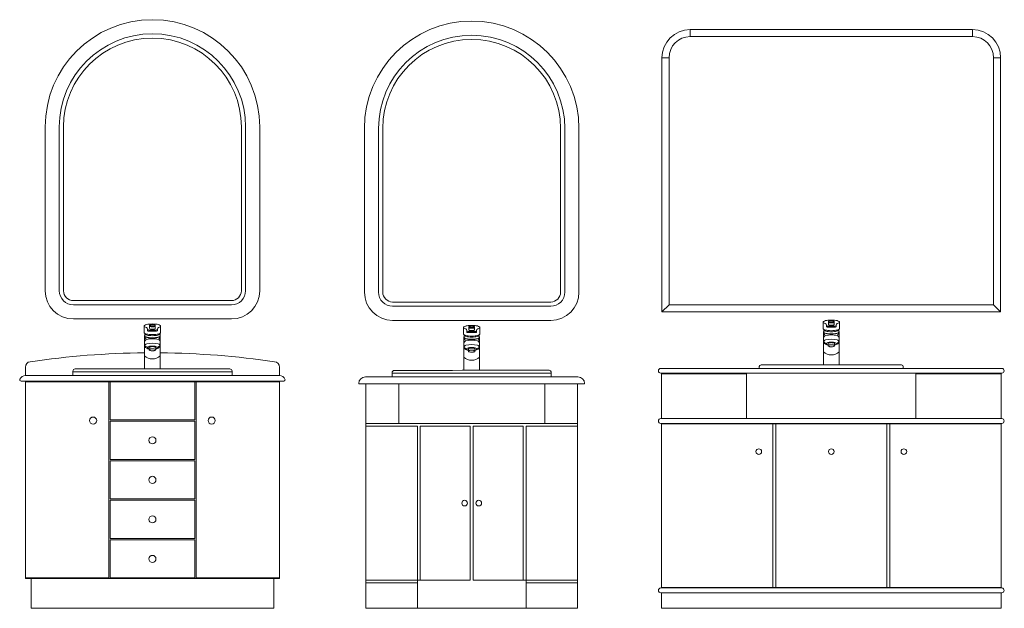
# Model space of a CAD drawing. Units: millimetres. Extents: x 0.4 to 33.4, y 0 to 93.8.
# Drawn here: x 8.5 to 12, y 16.4 to 18.5 of the extents above; entities that cross this region are included whole.
import ezdxf

# ---------------------------------------------------------------- set-up
doc = ezdxf.new("R2010")
doc.units = ezdxf.units.MM
doc.layers.add('a_MUEBLE ART', color=4, linetype='Continuous', lineweight=5)

# ---------------------------------------------------------------- blocks, each defined once
blk = doc.blocks.new('ca_ba_va026')
at = {"layer": 'a_MUEBLE ART'}
for p, q in [((133.49, 170.5), (133.49, 112.5)), ((209.49, 112.5), (209.49, 170.5)), ((143.49, 102.5), (199.49, 102.5)), ((126.49, 82.5), (126.49, 85.38)), ((216.49, 82.5), (216.49, 85.38)), ((126.49, 80.5), (126.49, 10.5)), ((216.49, 80.5), (216.49, 10.5)), ((128.49, 10.5), (128.49, 0)), ((214.49, 10.5), (214.49, 0)), ((128.49, 0), (171.49, 0)), ((214.49, 0), (171.49, 0))]:
    blk.add_line(p, q, dxfattribs=at)
at = {"layer": 'a_MUEBLE ART', "color": 8}
for p, q in [((138.49, 170.5), (138.49, 112.5)), ((139.99, 170.5), (139.99, 112.5)), ((202.99, 112.5), (202.99, 170.5)), ((204.49, 112.5), (204.49, 170.5)), ((143.49, 109), (199.49, 109)), ((143.49, 107.5), (199.49, 107.5)), ((168.59, 97.68), (168.59, 99.97)), ((169.72, 98.46), (169.72, 98.97)), ((172.95, 98.16), (170.02, 98.16)), ((170.49, 100.17), (170.49, 99.97)), ((170.49, 99.97), (170.49, 99.18)), ((172.49, 100.17), (172.49, 99.97)), ((172.49, 99.97), (172.49, 99.18)), ((173.25, 98.97), (173.25, 98.46)), ((174.38, 97.68), (174.38, 99.97)), ((168.69, 96.44), (168.69, 84.8)), ((168.79, 97.25), (168.79, 96.44)), ((171.49, 95.71), (171.49, 95.81)), ((174.19, 97.25), (174.19, 96.44)), ((174.29, 96.44), (174.29, 84.8)), ((170.34, 92.35), (170.34, 91.59)), ((172.64, 92.35), (172.64, 91.59)), ((143.29, 82.5), (143.29, 83.98)), ((143.29, 83.8), (199.69, 83.8)), ((168.69, 84.8), (174.29, 84.8)), ((199.69, 82.5), (199.69, 84)), ((124.94, 80.5), (171.49, 80.5)), ((126.49, 80.25), (155.99, 80.25)), ((126.56, 82.5), (171.49, 82.5)), ((143.29, 82.5), (199.69, 82.5)), ((155.99, 10.75), (155.99, 80.25)), ((216.49, 80.25), (155.99, 80.25)), ((156.49, 66.75), (156.49, 80.25)), ((216.41, 82.5), (171.49, 82.5)), ((218.04, 80.5), (171.49, 80.5)), ((186.49, 66.75), (186.49, 80.25)), ((186.99, 10.75), (186.99, 80.25)), ((156.49, 66.75), (171.49, 66.75)), ((186.49, 66.75), (171.49, 66.75)), ((156.49, 66.25), (171.49, 66.25)), ((156.49, 52.75), (156.49, 66.25)), ((186.49, 66.25), (171.49, 66.25)), ((186.49, 52.75), (186.49, 66.25)), ((156.49, 52.75), (171.49, 52.75)), ((186.49, 52.75), (171.49, 52.75)), ((156.49, 52.25), (171.49, 52.25)), ((156.49, 38.75), (156.49, 52.25)), ((186.49, 52.25), (171.49, 52.25)), ((186.49, 38.75), (186.49, 52.25)), ((156.49, 38.75), (171.49, 38.75)), ((186.49, 38.75), (171.49, 38.75)), ((156.49, 38.25), (171.49, 38.25)), ((156.49, 24.75), (156.49, 38.25)), ((186.49, 38.25), (171.49, 38.25)), ((186.49, 24.75), (186.49, 38.25)), ((156.49, 24.75), (171.49, 24.75)), ((186.49, 24.75), (171.49, 24.75)), ((156.49, 10.75), (156.49, 24.25)), ((156.49, 24.25), (171.49, 24.25)), ((186.49, 24.25), (171.49, 24.25)), ((186.49, 10.75), (186.49, 24.25)), ((126.49, 10.75), (155.99, 10.75)), ((126.49, 10.5), (171.49, 10.5)), ((156.49, 10.75), (171.49, 10.75)), ((186.49, 10.75), (171.49, 10.75)), ((216.49, 10.5), (171.49, 10.5)), ((216.49, 10.75), (186.99, 10.75))]:
    blk.add_line(p, q, dxfattribs=at)
for points in [[(168.59, 97.68, 0.013164), (168.59, 97.67, 0.261968), (168.7, 97.46, 0.074994), (169.43, 97.16, 0.035683), (170.29, 97, 0.025972), (171.49, 96.94, 0.025972), (172.68, 97, 0.035683), (173.54, 97.16, 0.074994), (174.27, 97.46, 0.261968), (174.39, 97.67, 0.013164), (174.38, 97.68, 0.074994)], [(169.84, 98.63, 0.018641), (170.29, 98.56, 0.025972), (171.49, 98.5, 0.025972), (172.68, 98.56, 0.018641), (173.13, 98.63, 0.074994)], [(172.49, 100.17, 0.258076), (172.44, 100.24, 0.076692), (172.19, 100.35, 0.036788), (171.9, 100.4, 0.026827), (171.49, 100.43, 0.026827), (171.07, 100.4, 0.036788), (170.78, 100.35, 0.076692), (170.53, 100.24, 0.258076), (170.49, 100.17, 0.258076)], [(170.49, 99.97, 0.021747), (171.49, 99.92, 0.021747), (172.49, 99.97, 0.035683)], [(170.49, 99.77, 0.021747), (171.49, 99.72, 0.021747), (172.49, 99.77, 0.035683)], [(173.61, 99.45, 0.069304), (174.26, 99.75, 0.258609), (174.38, 99.97, 0.258609), (174.26, 100.18, 0.076461), (173.54, 100.5, 0.036636), (172.68, 100.65, 0.026709), (171.49, 100.72, 0.026709)], [(168.69, 96.44, 0.25813), (168.8, 96.23, 0.076668), (169.51, 95.93, 0.036773), (170.33, 95.77, 0.026815), (171.49, 95.71, 0.026815), (172.64, 95.77, 0.036773), (173.46, 95.93, 0.076668), (174.17, 96.23, 0.25813), (174.29, 96.44, 0.236479), (174.19, 96.64, 0.076668)], [(168.79, 96.64, 0.236479), (168.69, 96.44, 0.25813)], [(168.79, 96.44, 0.271212), (168.89, 96.26, 0.070872), (169.58, 96, 0.033117), (170.37, 95.87, 0.024004), (171.49, 95.81, 0.024004), (172.6, 95.87, 0.033117), (173.39, 96, 0.070872), (174.08, 96.26, 0.271212), (174.19, 96.44, 0.271212)], [(171.5, 96.57, -0.027391), (170.39, 96.63, -0.037513), (169.59, 96.78, -0.077781), (168.92, 97.08, -0.255549), (168.8, 97.28, -0.255549)], [(171.47, 96.57, 0.027391), (172.58, 96.63, 0.037513), (173.38, 96.78, 0.077781), (174.05, 97.08, 0.255549), (174.17, 97.28, 0.255549)], [(172.64, 91.93, 0.007506), (172.72, 91.96, 0.086447), (173.15, 92.18, 0.23436), (173.24, 92.35, 0.23436), (173.15, 92.52, 0.086447), (172.72, 92.74, 0.043866), (172.2, 92.85, 0.032434), (171.49, 92.9, 0.032434), (170.77, 92.85, 0.043866), (170.25, 92.74, 0.086447), (169.82, 92.52, 0.23436), (169.74, 92.35, 0.23436)], [(169.74, 92.35, 0.23436), (169.82, 92.18, 0.086447), (170.25, 91.96, 0.007506), (170.34, 91.93, 0.032434)], [(171.49, 92.7, 0.031837), (171.01, 92.67, 0.043127), (170.67, 92.6, 0.08552), (170.39, 92.46, 0.236739), (170.34, 92.35, 0.236739)], [(172.64, 92.35, 0.236739), (172.58, 92.46, 0.08552), (172.3, 92.6, 0.043127), (171.96, 92.67, 0.031837), (171.49, 92.7, 0.031837)]]:
    blk.add_lwpolyline(points, format="xyb", dxfattribs=at)
blk.add_lwpolyline([(171.49, 91.94, 0.031837), (171.01, 91.91, 0.043127), (170.67, 91.84, 0.08552), (170.39, 91.7, 0.236739), (170.34, 91.59, 0.236739), (170.39, 91.48, 0.08552), (170.67, 91.34, 0.043127), (171.01, 91.26, 0.031837), (171.49, 91.23, 0.031837), (171.96, 91.26, 0.043127), (172.3, 91.34, 0.08552), (172.58, 91.48, 0.236739), (172.64, 91.59, 0.236739), (172.58, 91.7, 0.08552), (172.3, 91.84, 0.043127), (171.96, 91.91, 0.031837)], format="xyb", close=True, dxfattribs=at)
for centre in [(150.49, 66.5), (192.49, 66.5)]:
    blk.add_circle(centre, 1.25, dxfattribs=at)
at = {"layer": 'a_MUEBLE ART'}
for centre, radius, start, end in [((171.49, 170.5), 38, 0, 180), ((143.49, 112.5), 10, 180, 270), ((199.49, 112.5), 10, 270, 0), ((128.49, 85.38), 2, 98.2965, 180), ((171.49, -209.5), 300, 90.5348, 98.2965), ((171.49, -209.5), 300, 81.7035, 89.4653), ((214.49, 85.38), 2, 0, 81.7035), ((124.94, 80.95), 0.45, 158.1962, 270), ((126.56, 80.3), 2.2, 90, 158.1962), ((216.41, 80.3), 2.2, 21.8038, 90), ((218.04, 80.95), 0.45, 270, 21.8038)]:
    blk.add_arc(centre, radius, start, end, dxfattribs=at)
at = {"layer": 'a_MUEBLE ART', "color": 8}
for centre, radius, start, end in [((171.49, 170.5), 33, 0, 180), ((171.49, 170.5), 31.5, 0, 180), ((143.49, 112.5), 5, 180, 270), ((143.49, 112.5), 3.5, 180, 270), ((199.49, 112.5), 5, 270, 0), ((199.49, 112.5), 3.5, 270, 0), ((168.84, 99.97), 0.257, 122.0017, 180), ((168.84, 99.97), 0.257, 180, 237.9983), ((170.09, 97.97), 2.61, 104.5123, 122.0017), ((170.09, 101.96), 2.61, 237.9983, 253.8563), ((169.22, 98.97), 0.5, 0, 73.8563), ((170.93, 94.73), 5.96, 96.1198, 104.5123), ((170.02, 98.46), 0.3, 180, 270), ((171.49, 89.53), 11.19, 90, 96.1198), ((170.79, 99.18), 0.3, 180, 266.4205), ((171.49, 110.37), 11.51, 266.4205, 270), ((171.49, 110.37), 11.51, 270, 273.5795), ((172.19, 99.18), 0.3, 273.5795, 0), ((172.95, 98.46), 0.3, 270, 0), ((173.75, 98.97), 0.5, 106.1437, 180), ((169.69, 94.25), 1, 103.7194, 180), ((169.8, 96.4), 1.12, 199.1592, 240.0948), ((171.49, 95.94), 3, 151.3411, 154.1581), ((171.49, 86.87), 8.59, 76.2806, 103.7194), ((173.29, 94.25), 1, 0, 76.2806), ((173.17, 96.4), 1.12, 299.9052, 340.8408), ((171.49, 95.94), 3, 25.8419, 28.6589), ((169.69, 92.7), 1, 103.7194, 180), ((171.49, 95.9), 4.25, 228.7898, 254.3007), ((171.48, 96.27), 4.25, 231.5492, 243.802), ((171.49, 85.33), 8.59, 76.2806, 103.7194), ((171.49, 95.9), 4.25, 285.6993, 294.3157), ((171.49, 95.9), 4.25, 294.3157, 311.2102), ((171.49, 96.27), 4.25, 296.198, 308.4508), ((173.29, 92.7), 1, 0, 76.2806), ((171.49, 92.6), 4.25, 228.7898, 311.2102), ((144.09, 83.98), 0.8, 90.0667, 180), ((185.59, -35555.68), 35640.48, 89.978618, 90.066717), ((198.89, 84), 0.8, 0, 89.9786), ((171.49, 59.5), 1.25, 90, 270), ((171.49, 59.5), 1.25, 270, 90), ((171.49, 45.5), 1.25, 90, 270), ((171.49, 45.5), 1.25, 270, 90), ((171.49, 31.5), 1.25, 90, 270), ((171.49, 31.5), 1.25, 270, 90), ((171.49, 17.5), 1.25, 90, 270), ((171.49, 17.5), 1.25, 270, 90)]:
    blk.add_arc(centre, radius, start, end, dxfattribs=at)
blk = doc.blocks.new('ca_ba_va027')
at = {"layer": 'a_MUEBLE ART'}
for p, q in [((-0.5, 170), (-0.5, 112)), ((75.5, 112), (75.5, 170)), ((9.5, 102), (65.5, 102)), ((-0.1, 82), (37.5, 82)), ((75.1, 82), (37.5, 82)), ((-2.5, 79.5), (-2.5, 79.6)), ((-2.5, 79.5), (37.5, 79.5)), ((0, 0), (0, 79.5)), ((77.5, 79.5), (37.5, 79.5)), ((75, 0), (75, 79.5)), ((77.5, 79.5), (77.5, 79.6)), ((37.5, 0), (0, 0)), ((37.5, 0), (75, 0))]:
    blk.add_line(p, q, dxfattribs=at)
at = {"layer": 'a_MUEBLE ART', "color": 8}
for p, q in [((4.5, 170), (4.5, 112)), ((6, 170), (6, 112)), ((69, 112), (69, 170)), ((70.5, 112), (70.5, 170)), ((9.5, 108.5), (65.5, 108.5)), ((9.5, 107), (65.5, 107)), ((34.6, 97.18), (34.6, 99.47)), ((35.74, 97.96), (35.74, 98.47)), ((36.5, 99.67), (36.5, 99.47)), ((36.5, 99.47), (36.5, 98.68)), ((38.5, 99.67), (38.5, 99.47)), ((38.5, 99.47), (38.5, 98.68)), ((39.26, 98.47), (39.26, 97.96)), ((40.4, 97.18), (40.4, 99.47)), ((34.7, 95.94), (34.7, 84.3)), ((34.8, 96.75), (34.8, 95.94)), ((38.96, 97.66), (36.04, 97.66)), ((37.5, 95.21), (37.5, 95.31)), ((40.2, 96.75), (40.2, 95.94)), ((40.3, 95.94), (40.3, 84.3)), ((36.35, 91.85), (36.35, 91.09)), ((38.65, 91.85), (38.65, 91.09)), ((34.7, 84.3), (40.3, 84.3)), ((9.3, 82), (9.3, 83.48)), ((9.3, 83.3), (65.7, 83.3)), ((9.3, 82), (65.7, 82)), ((65.7, 82), (65.7, 83.5)), ((11.63, 79.5), (11.63, 65.5)), ((63.37, 79.5), (63.37, 65.5)), ((0, 65.5), (37.5, 65.5)), ((0, 64.5), (18.25, 64.5)), ((18.25, 0), (18.25, 64.5)), ((19.25, 10), (19.25, 64.5)), ((19.25, 64.5), (37, 64.5)), ((37, 10), (37, 64.5)), ((75, 65.5), (37.5, 65.5)), ((55.75, 64.5), (38, 64.5)), ((38, 10), (38, 64.5)), ((55.75, 10), (55.75, 64.5)), ((56.75, 0), (56.75, 64.5)), ((75, 64.5), (56.75, 64.5)), ((37, 10), (0, 10)), ((18.25, 9), (0, 9)), ((38, 10), (75, 10)), ((56.75, 9), (75, 9))]:
    blk.add_line(p, q, dxfattribs=at)
for points in [[(35.86, 98.13, 0.018641), (36.31, 98.06, 0.025972), (37.5, 98, 0.025972), (38.69, 98.06, 0.018641), (39.14, 98.13, 0.074994)], [(38.5, 99.67, 0.258076), (38.46, 99.74, 0.076692), (38.21, 99.85, 0.036788), (37.91, 99.9, 0.026827), (37.5, 99.93, 0.026827), (37.09, 99.9, 0.036788), (36.79, 99.85, 0.076692), (36.54, 99.74, 0.258076), (36.5, 99.67, 0.258076)], [(36.5, 99.47, 0.021747), (37.5, 99.42, 0.021747), (38.5, 99.47, 0.035683)], [(36.5, 99.27, 0.021747), (37.5, 99.22, 0.021747), (38.5, 99.27, 0.035683)], [(39.62, 98.95, 0.069304), (40.28, 99.25, 0.258609), (40.4, 99.47, 0.258609), (40.28, 99.68, 0.076461), (39.55, 100, 0.036636), (38.69, 100.15, 0.026709), (37.5, 100.22, 0.026709)], [(34.6, 97.18, 0.013164), (34.6, 97.17, 0.261968), (34.72, 96.96, 0.074994), (35.45, 96.66, 0.035683), (36.31, 96.5, 0.025972), (37.5, 96.44, 0.025972), (38.69, 96.5, 0.035683), (39.55, 96.66, 0.074994), (40.28, 96.96, 0.261968), (40.4, 97.17, 0.013164), (40.4, 97.18, 0.074994)], [(34.7, 95.94, 0.25813), (34.82, 95.73, 0.076668), (35.52, 95.43, 0.036773), (36.35, 95.27, 0.026815), (37.5, 95.21, 0.026815), (38.65, 95.27, 0.036773), (39.48, 95.43, 0.076668), (40.18, 95.73, 0.25813), (40.3, 95.94, 0.236479), (40.2, 96.14, 0.076668)], [(34.8, 96.14, 0.236479), (34.7, 95.94, 0.25813)], [(34.8, 95.94, 0.271212), (34.9, 95.76, 0.070872), (35.59, 95.5, 0.033117), (36.39, 95.37, 0.024004), (37.5, 95.31, 0.024004), (38.61, 95.37, 0.033117), (39.41, 95.5, 0.070872), (40.1, 95.76, 0.271212), (40.2, 95.94, 0.271212)], [(37.52, 96.07, -0.027391), (36.41, 96.13, -0.037513), (35.61, 96.28, -0.077781), (34.93, 96.58, -0.255549), (34.82, 96.78, -0.255549)], [(37.48, 96.07, 0.027391), (38.59, 96.13, 0.037513), (39.39, 96.28, 0.077781), (40.07, 96.58, 0.255549), (40.18, 96.78, 0.255549)], [(38.65, 91.43, 0.007506), (38.74, 91.46, 0.086447), (39.17, 91.68, 0.23436), (39.25, 91.85, 0.23436), (39.17, 92.02, 0.086447), (38.74, 92.24, 0.043866), (38.22, 92.35, 0.032434), (37.5, 92.4, 0.032434), (36.78, 92.35, 0.043866), (36.26, 92.24, 0.086447), (35.83, 92.02, 0.23436), (35.75, 91.85, 0.23436)], [(35.75, 91.85, 0.23436), (35.83, 91.68, 0.086447), (36.26, 91.46, 0.007506), (36.35, 91.43, 0.032434)], [(37.5, 92.2, 0.031837), (37.03, 92.17, 0.043127), (36.69, 92.1, 0.08552), (36.4, 91.96, 0.236739), (36.35, 91.85, 0.236739)], [(38.65, 91.85, 0.236739), (38.6, 91.96, 0.08552), (38.31, 92.1, 0.043127), (37.97, 92.17, 0.031837), (37.5, 92.2, 0.031837)]]:
    blk.add_lwpolyline(points, format="xyb", dxfattribs=at)
blk.add_lwpolyline([(37.5, 91.44, 0.031837), (37.03, 91.41, 0.043127), (36.69, 91.34, 0.08552), (36.4, 91.2, 0.236739), (36.35, 91.09, 0.236739), (36.4, 90.98, 0.08552), (36.69, 90.84, 0.043127), (37.03, 90.76, 0.031837), (37.5, 90.73, 0.031837), (37.97, 90.76, 0.043127), (38.31, 90.84, 0.08552), (38.6, 90.98, 0.236739), (38.65, 91.09, 0.236739), (38.6, 91.2, 0.08552), (38.31, 91.34, 0.043127), (37.97, 91.41, 0.031837)], format="xyb", close=True, dxfattribs=at)
for centre in [(35, 37.25), (40, 37.25)]:
    blk.add_circle(centre, 1, dxfattribs=at)
at = {"layer": 'a_MUEBLE ART'}
for centre, radius, start, end in [((37.5, 170), 38, 0, 180), ((9.5, 112), 10, 180, 270), ((65.5, 112), 10, 270, 0), ((-0.1, 79.6), 2.4, 90, 180), ((75.1, 79.6), 2.4, 0, 90)]:
    blk.add_arc(centre, radius, start, end, dxfattribs=at)
at = {"layer": 'a_MUEBLE ART', "color": 8}
for centre, radius, start, end in [((37.5, 170), 33, 0, 180), ((37.5, 170), 31.5, 0, 180), ((9.5, 112), 5, 180, 270), ((9.5, 112), 3.5, 180, 270), ((65.5, 112), 5, 270, 0), ((65.5, 112), 3.5, 270, 0), ((34.86, 99.47), 0.257, 122.0017, 180), ((34.86, 99.47), 0.257, 180, 237.9983), ((36.1, 97.47), 2.61, 104.5123, 122.0017), ((36.1, 101.46), 2.61, 237.9983, 253.8563), ((35.24, 98.47), 0.5, 0, 73.8563), ((36.94, 94.23), 5.96, 96.1198, 104.5123), ((36.04, 97.96), 0.3, 180, 270), ((37.5, 89.03), 11.19, 90, 96.1198), ((36.8, 98.68), 0.3, 180, 266.4205), ((37.5, 109.87), 11.51, 266.4205, 270), ((37.5, 109.87), 11.51, 270, 273.5795), ((38.2, 98.68), 0.3, 273.5795, 0), ((38.96, 97.96), 0.3, 270, 0), ((39.76, 98.47), 0.5, 106.1437, 180), ((35.7, 93.75), 1, 103.7194, 180), ((35.82, 95.9), 1.12, 199.1592, 240.0948), ((37.5, 95.44), 3, 151.3411, 154.1581), ((37.5, 86.37), 8.59, 76.2806, 103.7194), ((39.3, 93.75), 1, 0, 76.2806), ((39.18, 95.9), 1.12, 299.9052, 340.8408), ((37.5, 95.44), 3, 25.8419, 28.6589), ((35.7, 92.2), 1, 103.7194, 180), ((37.5, 95.4), 4.25, 228.7898, 254.3007), ((37.5, 95.77), 4.25, 231.5492, 243.802), ((37.5, 84.83), 8.59, 76.2806, 103.7194), ((37.5, 95.4), 4.25, 285.6993, 294.3157), ((37.5, 95.4), 4.25, 294.3157, 311.2102), ((37.5, 95.77), 4.25, 296.198, 308.4508), ((39.3, 92.2), 1, 0, 76.2806), ((37.5, 92.1), 4.25, 228.7898, 311.2102), ((10.1, 83.48), 0.8, 90.0667, 180), ((51.6, -35556.18), 35640.48, 89.978618, 90.066717), ((64.9, 83.5), 0.8, 0, 89.9786)]:
    blk.add_arc(centre, radius, start, end, dxfattribs=at)
blk = doc.blocks.new('ca_ba_va028')
at = {"layer": 'a_MUEBLE ART'}
for p, q in [((110.2, 205), (10.2, 205)), ((0.2, 195), (0.2, 105)), ((120.2, 105), (120.2, 195)), ((0.2, 105), (120.2, 105)), ((27.99, 85), (-0.2, 85)), ((27.96, 85), (26.2, 85)), ((60.2, 85), (27.7, 85)), ((60.2, 85), (92.7, 85)), ((92.41, 85), (120.6, 85)), ((30.2, 83.3), (-0.2, 83.3)), ((0, 67.2), (0, 83.3)), ((30.2, 83.1), (0, 83.1)), ((30.2, 83.3), (90.2, 83.3)), ((90.2, 83.3), (120.6, 83.3)), ((90.2, 83.1), (120.4, 83.1)), ((120.4, 67.2), (120.4, 83.3)), ((0, 7.2), (0, 65.5)), ((120.4, 7.2), (120.4, 65.5)), ((0, 0), (0, 5.5)), ((120.4, 0), (120.4, 5.5)), ((0, 0), (60.2, 0)), ((120.4, 0), (60.2, 0))]:
    blk.add_line(p, q, dxfattribs=at)
at = {"layer": 'a_MUEBLE ART', "color": 8}
for p, q in [((10.2, 202.5), (10.2, 205)), ((110.2, 202.5), (10.2, 202.5)), ((110.2, 202.5), (110.2, 205)), ((2.7, 195), (0.2, 195)), ((2.7, 195), (2.7, 107.5)), ((117.7, 107.5), (117.7, 195)), ((117.7, 195), (120.2, 195)), ((2.7, 107.5), (0.2, 105)), ((2.7, 107.5), (117.7, 107.5)), ((117.7, 107.5), (120.2, 105)), ((57.3, 99.08), (57.3, 101.37)), ((59.2, 101.57), (59.2, 101.37)), ((59.2, 101.37), (59.2, 100.58)), ((61.2, 101.57), (61.2, 101.37)), ((61.2, 101.37), (61.2, 100.58)), ((63.1, 99.08), (63.1, 101.37)), ((57.4, 97.84), (57.4, 86.2)), ((57.5, 98.65), (57.5, 97.84)), ((58.44, 99.86), (58.44, 100.37)), ((61.66, 99.56), (58.74, 99.56)), ((61.96, 100.37), (61.96, 99.86)), ((62.9, 98.65), (62.9, 97.84)), ((63, 97.84), (63, 86.2)), ((60.2, 97.11), (60.2, 97.21)), ((59.05, 93.75), (59.05, 92.99)), ((61.35, 93.75), (61.35, 92.99)), ((34.7, 85), (34.7, 85.6)), ((34.7, 85), (85.7, 85)), ((35.3, 86.2), (85.1, 86.2)), ((57.4, 86.2), (63, 86.2)), ((85.7, 85), (85.7, 85.6)), ((30.2, 67.2), (30.2, 83.3)), ((90.2, 67.2), (90.2, 83.3)), ((60.2, 67.2), (-0.2, 67.2)), ((60.2, 67.2), (120.6, 67.2)), ((60.2, 65.5), (-0.2, 65.5)), ((60.2, 65.3), (0, 65.3)), ((39.5, 65.3), (39.5, 7.4)), ((40.5, 65.3), (40.5, 7.4)), ((60.2, 65.5), (120.6, 65.5)), ((60.2, 65.3), (120.4, 65.3)), ((79.9, 65.3), (79.9, 7.4)), ((80.9, 65.3), (80.9, 7.4)), ((-0.2, 7.2), (60.2, 7.2)), ((0, 7.4), (60.2, 7.4)), ((120.4, 7.4), (60.2, 7.4)), ((120.6, 7.2), (60.2, 7.2)), ((-0.2, 5.5), (60.2, 5.5)), ((120.6, 5.5), (60.2, 5.5))]:
    blk.add_line(p, q, dxfattribs=at)
for points in [[(61.2, 101.57, 0.258076), (61.16, 101.64, 0.076692), (60.91, 101.75, 0.036788), (60.61, 101.8, 0.026827), (60.2, 101.83, 0.026827), (59.79, 101.8, 0.036788), (59.49, 101.75, 0.076692), (59.24, 101.64, 0.258076), (59.2, 101.57, 0.258076)], [(59.2, 101.37, 0.021747), (60.2, 101.32, 0.021747), (61.2, 101.37, 0.035683)], [(59.2, 101.17, 0.021747), (60.2, 101.12, 0.021747), (61.2, 101.17, 0.035683)], [(62.32, 100.85, 0.069304), (62.98, 101.15, 0.258609), (63.1, 101.37, 0.258609), (62.98, 101.58, 0.076461), (62.25, 101.9, 0.036636), (61.39, 102.05, 0.026709), (60.2, 102.12, 0.026709)], [(57.3, 99.08, 0.013164), (57.3, 99.07, 0.261968), (57.42, 98.86, 0.074994), (58.15, 98.56, 0.035683), (59.01, 98.4, 0.025972), (60.2, 98.34, 0.025972), (61.39, 98.4, 0.035683), (62.25, 98.56, 0.074994), (62.98, 98.86, 0.261968), (63.1, 99.07, 0.013164), (63.1, 99.08, 0.074994)], [(57.4, 97.84, 0.25813), (57.52, 97.63, 0.076668), (58.22, 97.33, 0.036773), (59.05, 97.17, 0.026815), (60.2, 97.11, 0.026815), (61.35, 97.17, 0.036773), (62.18, 97.33, 0.076668), (62.88, 97.63, 0.25813), (63, 97.84, 0.236479), (62.9, 98.04, 0.076668)], [(57.5, 98.04, 0.236479), (57.4, 97.84, 0.25813)], [(57.5, 97.84, 0.271212), (57.6, 97.66, 0.070872), (58.29, 97.4, 0.033117), (59.09, 97.27, 0.024004), (60.2, 97.21, 0.024004), (61.31, 97.27, 0.033117), (62.11, 97.4, 0.070872), (62.8, 97.66, 0.271212), (62.9, 97.84, 0.271212)], [(60.22, 97.97, -0.027391), (59.11, 98.03, -0.037513), (58.31, 98.18, -0.077781), (57.63, 98.48, -0.255549), (57.52, 98.68, -0.255549)], [(58.56, 100.03, 0.018641), (59.01, 99.96, 0.025972), (60.2, 99.9, 0.025972), (61.39, 99.96, 0.018641), (61.84, 100.03, 0.074994)], [(60.18, 97.97, 0.027391), (61.29, 98.03, 0.037513), (62.09, 98.18, 0.077781), (62.77, 98.48, 0.255549), (62.88, 98.68, 0.255549)], [(61.35, 93.33, 0.007506), (61.44, 93.36, 0.086447), (61.87, 93.58, 0.23436), (61.95, 93.75, 0.23436), (61.87, 93.92, 0.086447), (61.44, 94.14, 0.043866), (60.92, 94.25, 0.032434), (60.2, 94.3, 0.032434), (59.48, 94.25, 0.043866), (58.96, 94.14, 0.086447), (58.53, 93.92, 0.23436), (58.45, 93.75, 0.23436)], [(58.45, 93.75, 0.23436), (58.53, 93.58, 0.086447), (58.96, 93.36, 0.007506), (59.05, 93.33, 0.032434)], [(60.2, 94.1, 0.031837), (59.73, 94.07, 0.043127), (59.39, 94, 0.08552), (59.1, 93.86, 0.236739), (59.05, 93.75, 0.236739)], [(61.35, 93.75, 0.236739), (61.3, 93.86, 0.08552), (61.01, 94, 0.043127), (60.67, 94.07, 0.031837), (60.2, 94.1, 0.031837)]]:
    blk.add_lwpolyline(points, format="xyb", dxfattribs=at)
blk.add_lwpolyline([(60.2, 93.34, 0.031837), (59.73, 93.31, 0.043127), (59.39, 93.24, 0.08552), (59.1, 93.1, 0.236739), (59.05, 92.99, 0.236739), (59.1, 92.88, 0.08552), (59.39, 92.74, 0.043127), (59.73, 92.66, 0.031837), (60.2, 92.63, 0.031837), (60.67, 92.66, 0.043127), (61.01, 92.74, 0.08552), (61.3, 92.88, 0.236739), (61.35, 92.99, 0.236739), (61.3, 93.1, 0.08552), (61.01, 93.24, 0.043127), (60.67, 93.31, 0.031837)], format="xyb", close=True, dxfattribs=at)
for centre in [(34.5, 55.5), (60.2, 55.5), (85.9, 55.5)]:
    blk.add_circle(centre, 1, dxfattribs=at)
at = {"layer": 'a_MUEBLE ART'}
for centre, radius, start, end in [((10.2, 195), 10, 90, 180), ((-0.2, 84.15), 0.85, 90, 270), ((120.6, 84.15), 0.85, 270, 90), ((-0.2, 66.35), 0.85, 90, 270), ((120.6, 66.35), 0.85, 270, 90), ((-0.2, 6.35), 0.85, 90, 270), ((120.6, 6.35), 0.85, 270, 90)]:
    blk.add_arc(centre, radius, start, end, dxfattribs=at)
at = {"layer": 'a_MUEBLE ART', "color": 8}
for centre, radius, start, end in [((10.2, 195), 7.5, 90, 180), ((110.2, 195), 10, 0, 90), ((110.2, 195), 7.5, 0, 90), ((57.56, 101.37), 0.257, 122.0017, 180), ((57.56, 101.37), 0.257, 180, 237.9983), ((58.8, 99.37), 2.61, 104.5123, 122.0017), ((59.64, 96.13), 5.96, 96.1198, 104.5123), ((60.2, 90.93), 11.19, 90, 96.1198), ((58.8, 103.36), 2.61, 237.9983, 253.8563), ((60.2, 97.34), 3, 151.3411, 154.1581), ((57.94, 100.37), 0.5, 0, 73.8563), ((58.74, 99.86), 0.3, 180, 270), ((59.5, 100.58), 0.3, 180, 266.4205), ((60.2, 111.77), 11.51, 266.4205, 270), ((60.2, 111.77), 11.51, 270, 273.5795), ((60.9, 100.58), 0.3, 273.5795, 0), ((61.66, 99.86), 0.3, 270, 0), ((62.46, 100.37), 0.5, 106.1437, 180), ((60.2, 97.34), 3, 25.8419, 28.6589), ((58.4, 95.65), 1, 103.7194, 180), ((58.4, 94.1), 1, 103.7194, 180), ((58.52, 97.8), 1.12, 199.1592, 240.0948), ((60.2, 97.67), 4.25, 231.5492, 243.802), ((60.2, 88.27), 8.59, 76.2806, 103.7194), ((60.2, 86.73), 8.59, 76.2806, 103.7194), ((60.2, 97.67), 4.25, 296.198, 308.4508), ((62, 95.65), 1, 0, 76.2806), ((62, 94.1), 1, 0, 76.2806), ((61.88, 97.8), 1.12, 299.9052, 340.8408), ((60.2, 97.3), 4.25, 228.7898, 254.3007), ((60.2, 94), 4.25, 228.7898, 311.2102), ((60.2, 97.3), 4.25, 285.6993, 294.3157), ((60.2, 97.3), 4.25, 294.3157, 311.2102), ((35.3, 85.6), 0.6, 90, 180), ((85.1, 85.6), 0.6, 0, 90)]:
    blk.add_arc(centre, radius, start, end, dxfattribs=at)

msp = doc.modelspace()

# ---------------------------------------------------------------- block references
at = {"xscale": 0.01, "yscale": 0.01, "zscale": 0.01}
for name, p in [('ca_ba_va026', (7.2248, 16.3944)), ('ca_ba_va027', (9.6958, 16.3944)), ('ca_ba_va028', (10.7429, 16.3944))]:
    msp.add_blockref(name, p, dxfattribs=at)

doc.saveas('drawing.dxf')
